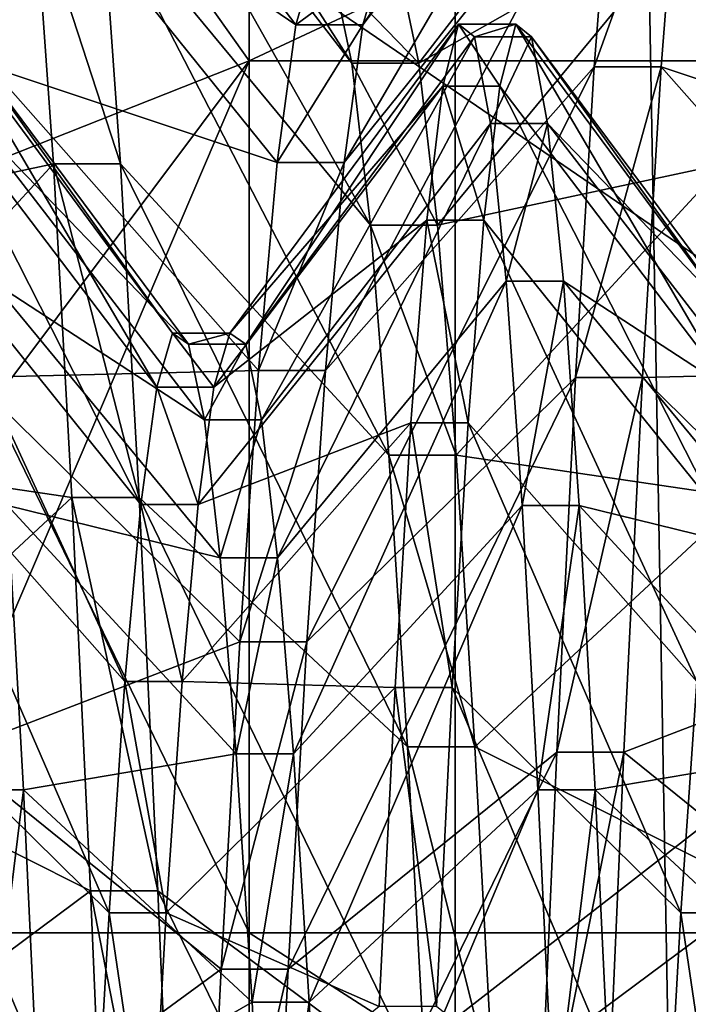
# Model space of a CAD drawing. Extents: x -0.07 to 0.068, y -0.075 to 0.039.
# Drawn here: x -0.067 to -0.066, y -0.005 to -0.004 of the extents above; entities that cross this region are included whole.
import ezdxf

# ---------------------------------------------------------------- set-up
doc = ezdxf.new("R2010")
doc.units = 0
doc.header["$MEASUREMENT"] = 0
doc.layers.get('0').update_dxf_attribs({"linetype": 'CONTINUOUS'})

msp = doc.modelspace()

# ---------------------------------------------------------------- linework, layer by layer
for points in [[(-0.06783914, -0.02894417, 0.02346496), (-0.06783914, 0.0120327, 0.11856205), (-0.06220813, 0.01190756, 0.11827163)], [(-0.06783914, -0.02894417, 0.02346496), (-0.06220813, 0.01190756, 0.11827163), (-0.06220813, -0.02881903, 0.02375537)], [(-0.0683875, 0.01127024, 0.1187299), (-0.0683875, -0.02958984, 0.02390386), (-0.06658333, -0.03354508, 0.02694337)], [(-0.0683875, 0.01127024, 0.1187299), (-0.06658333, -0.03354508, 0.02694337), (-0.06658333, 0.0063445, 0.11951716)], [(-0.06658333, 0.0063445, 0.11951716), (-0.06658333, -0.03354508, 0.02694337), (-0.0658473, -0.03454036, 0.02741724)], [(-0.06658333, 0.0063445, 0.11951716), (-0.0658473, -0.03454036, 0.02741724), (-0.0658473, 0.00531651, 0.11991511)], [(-0.06763778, -0.00423995, 0.06116871), (-0.06677753, -0.00389953, 0.06195873), (-0.06722797, -0.00326516, 0.06110732)], [(-0.06677753, -0.00389953, 0.06195873), (-0.06677753, -0.00326516, 0.06110732), (-0.06722797, -0.00326516, 0.06110732)], [(-0.06677753, -0.00389953, 0.06195873), (-0.06542125, -0.00389953, 0.06195873), (-0.06542125, -0.00326516, 0.06110732)], [(-0.06677753, -0.00389953, 0.06195873), (-0.06542125, -0.00326516, 0.06110732), (-0.06677753, -0.00326516, 0.06110732)], [(-0.06639934, -0.00346362, 0.05652534), (-0.06665266, -0.00380583, 0.05654513), (-0.06667025, -0.00386558, 0.05613613)], [(-0.06639934, -0.00346362, 0.05652534), (-0.06667025, -0.00386558, 0.05613613), (-0.06641693, -0.00353201, 0.05605721)], [(-0.0666808, -0.00390176, 0.05736309), (-0.06693412, -0.00357342, 0.05746153), (-0.06695171, -0.00347757, 0.05699823)], [(-0.0666808, -0.00390176, 0.05736309), (-0.06695171, -0.00347757, 0.05699823), (-0.06669839, -0.00381801, 0.05695831)], [(-0.06673357, -0.00386558, 0.05613613), (-0.0669869, -0.00353201, 0.05605721), (-0.06700449, -0.00368064, 0.05560806)], [(-0.06671598, -0.00380583, 0.05654513), (-0.0669869, -0.00353201, 0.05605721), (-0.06673357, -0.00386558, 0.05613613)], [(-0.06641693, -0.00353201, 0.05605721), (-0.06667025, -0.00386558, 0.05613613), (-0.06668784, -0.00399544, 0.05574371)], [(-0.06641693, -0.00353201, 0.05605721), (-0.06668784, -0.00399544, 0.05574371), (-0.06643452, -0.00368064, 0.05560806)], [(-0.06610028, -0.00386558, 0.05613613), (-0.0663536, -0.00353201, 0.05605721), (-0.06637119, -0.00368064, 0.05560806)], [(-0.06697986, -0.00374826, 0.05790113), (-0.06725076, -0.00390176, 0.05736309), (-0.06699745, -0.00357342, 0.05746153)], [(-0.06666321, -0.00405452, 0.05774717), (-0.06691653, -0.00374826, 0.05790113), (-0.06693412, -0.00357342, 0.05746153)], [(-0.06666321, -0.00405452, 0.05774717), (-0.06693412, -0.00357342, 0.05746153), (-0.0666808, -0.00390176, 0.05736309)], [(-0.06636415, -0.00357342, 0.05746153), (-0.06661747, -0.00390176, 0.05736309), (-0.06663506, -0.00381801, 0.05695831)], [(-0.06634656, -0.00374826, 0.05790113), (-0.06661747, -0.00390176, 0.05736309), (-0.06636415, -0.00357342, 0.05746153)], [(-0.06675117, -0.00399544, 0.05574371), (-0.06700449, -0.00368064, 0.05560806), (-0.06702208, -0.00390501, 0.05519155)], [(-0.06673357, -0.00386558, 0.05613613), (-0.06700449, -0.00368064, 0.05560806), (-0.06675117, -0.00399544, 0.05574371)], [(-0.06643452, -0.00368064, 0.05560806), (-0.06668784, -0.00399544, 0.05574371), (-0.06670543, -0.00419148, 0.0553798)], [(-0.06643452, -0.00368064, 0.05560806), (-0.06670543, -0.00419148, 0.0553798), (-0.06645211, -0.00390501, 0.05519155)], [(-0.06637119, -0.00368064, 0.05560806), (-0.06643452, -0.00368064, 0.05560806), (-0.06645211, -0.00390501, 0.05519155)], [(-0.06637119, -0.00368064, 0.05560806), (-0.06645211, -0.00390501, 0.05519155), (-0.06638878, -0.00390501, 0.05519155)], [(-0.06611788, -0.00399544, 0.05574371), (-0.06637119, -0.00368064, 0.05560806), (-0.06638878, -0.00390501, 0.05519155)], [(-0.06610028, -0.00386558, 0.05613613), (-0.06637119, -0.00368064, 0.05560806), (-0.06611788, -0.00399544, 0.05574371)], [(-0.06697986, -0.00374826, 0.05790113), (-0.06723317, -0.00405452, 0.05774717), (-0.06725076, -0.00390176, 0.05736309)], [(-0.06696226, -0.00399678, 0.0583037), (-0.06723317, -0.00405452, 0.05774717), (-0.06697986, -0.00374826, 0.05790113)], [(-0.06689893, -0.00399678, 0.0583037), (-0.06696226, -0.00399678, 0.0583037), (-0.06697986, -0.00374826, 0.05790113)], [(-0.06689893, -0.00399678, 0.0583037), (-0.06697986, -0.00374826, 0.05790113), (-0.06691653, -0.00374826, 0.05790113)], [(-0.06664561, -0.00427166, 0.0580989), (-0.06689893, -0.00399678, 0.0583037), (-0.06691653, -0.00374826, 0.05790113)], [(-0.06664561, -0.00427166, 0.0580989), (-0.06691653, -0.00374826, 0.05790113), (-0.06666321, -0.00405452, 0.05774717)], [(-0.06634656, -0.00374826, 0.05790113), (-0.06659988, -0.00405452, 0.05774717), (-0.06661747, -0.00390176, 0.05736309)], [(-0.06632897, -0.00399678, 0.0583037), (-0.06659988, -0.00405452, 0.05774717), (-0.06634656, -0.00374826, 0.05790113)], [(-0.06722797, -0.00379487, 0.05195104), (-0.06677753, -0.0047222, 0.05184228), (-0.06747054, -0.0047222, 0.05184228)], [(-0.06722797, -0.00379487, 0.05195104), (-0.06677753, -0.00379487, 0.05195104), (-0.06677753, -0.0047222, 0.05184228)], [(-0.06677753, -0.00379487, 0.05195104), (-0.06542125, -0.00379487, 0.05195104), (-0.06542125, -0.0047222, 0.05184228)], [(-0.06677753, -0.00379487, 0.05195104), (-0.06542125, -0.0047222, 0.05184228), (-0.06677753, -0.0047222, 0.05184228)], [(-0.06665266, -0.00380583, 0.05654513), (-0.06671598, -0.00380583, 0.05654513), (-0.06673357, -0.00386558, 0.05613613)], [(-0.06665266, -0.00380583, 0.05654513), (-0.06673357, -0.00386558, 0.05613613), (-0.06667025, -0.00386558, 0.05613613)], [(-0.06661747, -0.00390176, 0.05736309), (-0.0666808, -0.00390176, 0.05736309), (-0.06669839, -0.00381801, 0.05695831)], [(-0.06661747, -0.00390176, 0.05736309), (-0.06669839, -0.00381801, 0.05695831), (-0.06663506, -0.00381801, 0.05695831)], [(-0.0668647, -0.00420736, 0.05621699), (-0.0670805, -0.0039232, 0.05614976), (-0.06706551, -0.00386494, 0.05654856)], [(-0.06684972, -0.00415646, 0.05656542), (-0.06706551, -0.00386494, 0.05654856), (-0.06705052, -0.00387682, 0.05695141)], [(-0.0668647, -0.00420736, 0.05621699), (-0.06706551, -0.00386494, 0.05654856), (-0.06684972, -0.00415646, 0.05656542)], [(-0.06657997, -0.00386494, 0.05654856), (-0.06679577, -0.00415646, 0.05656542), (-0.06678078, -0.00416684, 0.0569174)], [(-0.06659495, -0.0039232, 0.05614976), (-0.06679577, -0.00415646, 0.05656542), (-0.06657997, -0.00386494, 0.05654856)], [(-0.06657997, -0.00386494, 0.05654856), (-0.06678078, -0.00416684, 0.0569174), (-0.06656498, -0.00387682, 0.05695141)], [(-0.06667025, -0.00386558, 0.05613613), (-0.06673357, -0.00386558, 0.05613613), (-0.06675117, -0.00399544, 0.05574371)], [(-0.06667025, -0.00386558, 0.05613613), (-0.06675117, -0.00399544, 0.05574371), (-0.06668784, -0.00399544, 0.05574371)], [(-0.066541, -0.0039232, 0.05614976), (-0.06659495, -0.0039232, 0.05614976), (-0.06657997, -0.00386494, 0.05654856)], [(-0.06652601, -0.00386494, 0.05654856), (-0.06657997, -0.00386494, 0.05654856), (-0.06656498, -0.00387682, 0.05695141)], [(-0.066541, -0.0039232, 0.05614976), (-0.06657997, -0.00386494, 0.05654856), (-0.06652601, -0.00386494, 0.05654856)], [(-0.06652601, -0.00386494, 0.05654856), (-0.06656498, -0.00387682, 0.05695141), (-0.06651103, -0.00387682, 0.05695141)], [(-0.0663252, -0.00420736, 0.05621699), (-0.066541, -0.0039232, 0.05614976), (-0.06652601, -0.00386494, 0.05654856)], [(-0.06631022, -0.00415646, 0.05656542), (-0.06652601, -0.00386494, 0.05654856), (-0.06651103, -0.00387682, 0.05695141)], [(-0.0663252, -0.00420736, 0.05621699), (-0.06652601, -0.00386494, 0.05654856), (-0.06631022, -0.00415646, 0.05656542)], [(-0.06683473, -0.00416684, 0.0569174), (-0.06705052, -0.00387682, 0.05695141), (-0.06703554, -0.00395847, 0.05734608)], [(-0.06684972, -0.00415646, 0.05656542), (-0.06705052, -0.00387682, 0.05695141), (-0.06683473, -0.00416684, 0.0569174)], [(-0.06656498, -0.00387682, 0.05695141), (-0.06678078, -0.00416684, 0.0569174), (-0.06676579, -0.00423818, 0.05726222)], [(-0.06656498, -0.00387682, 0.05695141), (-0.06676579, -0.00423818, 0.05726222), (-0.06654999, -0.00395847, 0.05734608)], [(-0.06651103, -0.00387682, 0.05695141), (-0.06656498, -0.00387682, 0.05695141), (-0.06654999, -0.00395847, 0.05734608)], [(-0.06651103, -0.00387682, 0.05695141), (-0.06654999, -0.00395847, 0.05734608), (-0.06649604, -0.00395847, 0.05734608)], [(-0.06629523, -0.00416684, 0.0569174), (-0.06651103, -0.00387682, 0.05695141), (-0.06649604, -0.00395847, 0.05734608)], [(-0.06631022, -0.00415646, 0.05656542), (-0.06651103, -0.00387682, 0.05695141), (-0.06629523, -0.00416684, 0.0569174)], [(-0.06763778, -0.00504841, 0.06143626), (-0.06722797, -0.00495406, 0.06183506), (-0.06677753, -0.00389953, 0.06195873)], [(-0.06763778, -0.00504841, 0.06143626), (-0.06677753, -0.00389953, 0.06195873), (-0.06763778, -0.00423995, 0.06116871)], [(-0.06722797, -0.00495406, 0.06183506), (-0.06677753, -0.00495406, 0.06183506), (-0.06677753, -0.00389953, 0.06195873)], [(-0.06677753, -0.00495406, 0.06183506), (-0.06542125, -0.00495406, 0.06183506), (-0.06542125, -0.00389953, 0.06195873)], [(-0.06677753, -0.00495406, 0.06183506), (-0.06542125, -0.00389953, 0.06195873), (-0.06677753, -0.00389953, 0.06195873)], [(-0.06659988, -0.00405452, 0.05774717), (-0.06666321, -0.00405452, 0.05774717), (-0.0666808, -0.00390176, 0.05736309)], [(-0.06659988, -0.00405452, 0.05774717), (-0.0666808, -0.00390176, 0.05736309), (-0.06661747, -0.00390176, 0.05736309)], [(-0.06676876, -0.00419148, 0.0553798), (-0.06702208, -0.00390501, 0.05519155), (-0.06703967, -0.0041983, 0.05482032)], [(-0.06675117, -0.00399544, 0.05574371), (-0.06702208, -0.00390501, 0.05519155), (-0.06676876, -0.00419148, 0.0553798)], [(-0.06645211, -0.00390501, 0.05519155), (-0.06670543, -0.00419148, 0.0553798), (-0.06672302, -0.00444772, 0.05505546)], [(-0.06645211, -0.00390501, 0.05519155), (-0.06672302, -0.00444772, 0.05505546), (-0.0664697, -0.0041983, 0.05482032)], [(-0.06638878, -0.00390501, 0.05519155), (-0.06645211, -0.00390501, 0.05519155), (-0.0664697, -0.0041983, 0.05482032)], [(-0.06638878, -0.00390501, 0.05519155), (-0.0664697, -0.0041983, 0.05482032), (-0.06640637, -0.0041983, 0.05482032)], [(-0.06613547, -0.00419148, 0.0553798), (-0.06638878, -0.00390501, 0.05519155), (-0.06640637, -0.0041983, 0.05482032)], [(-0.06611788, -0.00399544, 0.05574371), (-0.06638878, -0.00390501, 0.05519155), (-0.06613547, -0.00419148, 0.0553798)], [(-0.06687969, -0.00431799, 0.05588269), (-0.06709548, -0.00404982, 0.05576713), (-0.0670805, -0.0039232, 0.05614976)], [(-0.06687969, -0.00431799, 0.05588269), (-0.0670805, -0.0039232, 0.05614976), (-0.0668647, -0.00420736, 0.05621699)], [(-0.06659495, -0.0039232, 0.05614976), (-0.06681075, -0.00420736, 0.05621699), (-0.06679577, -0.00415646, 0.05656542)], [(-0.06660993, -0.00404982, 0.05576713), (-0.06681075, -0.00420736, 0.05621699), (-0.06659495, -0.0039232, 0.05614976)], [(-0.06655599, -0.00404982, 0.05576713), (-0.06660993, -0.00404982, 0.05576713), (-0.06659495, -0.0039232, 0.05614976)], [(-0.06655599, -0.00404982, 0.05576713), (-0.06659495, -0.0039232, 0.05614976), (-0.066541, -0.0039232, 0.05614976)], [(-0.06634019, -0.00431799, 0.05588269), (-0.06655599, -0.00404982, 0.05576713), (-0.066541, -0.0039232, 0.05614976)], [(-0.06634019, -0.00431799, 0.05588269), (-0.066541, -0.0039232, 0.05614976), (-0.0663252, -0.00420736, 0.05621699)], [(-0.06681974, -0.00423818, 0.05726222), (-0.06703554, -0.00395847, 0.05734608), (-0.06702056, -0.00410742, 0.05772058)], [(-0.06683473, -0.00416684, 0.0569174), (-0.06703554, -0.00395847, 0.05734608), (-0.06681974, -0.00423818, 0.05726222)], [(-0.06654999, -0.00395847, 0.05734608), (-0.06676579, -0.00423818, 0.05726222), (-0.0667508, -0.00436832, 0.05758943)], [(-0.06654999, -0.00395847, 0.05734608), (-0.0667508, -0.00436832, 0.05758943), (-0.06653501, -0.00410742, 0.05772058)], [(-0.06649604, -0.00395847, 0.05734608), (-0.06654999, -0.00395847, 0.05734608), (-0.06653501, -0.00410742, 0.05772058)], [(-0.06649604, -0.00395847, 0.05734608), (-0.06653501, -0.00410742, 0.05772058), (-0.06648105, -0.00410742, 0.05772058)], [(-0.06628025, -0.00423818, 0.05726222), (-0.06649604, -0.00395847, 0.05734608), (-0.06648105, -0.00410742, 0.05772058)], [(-0.06629523, -0.00416684, 0.0569174), (-0.06649604, -0.00395847, 0.05734608), (-0.06628025, -0.00423818, 0.05726222)], [(-0.06696226, -0.00399678, 0.0583037), (-0.06721558, -0.00427166, 0.0580989), (-0.06723317, -0.00405452, 0.05774717)], [(-0.06694467, -0.00431144, 0.058657), (-0.06721558, -0.00427166, 0.0580989), (-0.06696226, -0.00399678, 0.0583037)], [(-0.06688134, -0.00431144, 0.058657), (-0.06694467, -0.00431144, 0.058657), (-0.06696226, -0.00399678, 0.0583037)], [(-0.06688134, -0.00431144, 0.058657), (-0.06696226, -0.00399678, 0.0583037), (-0.06689893, -0.00399678, 0.0583037)], [(-0.06662802, -0.00454657, 0.05840757), (-0.06688134, -0.00431144, 0.058657), (-0.06689893, -0.00399678, 0.0583037)], [(-0.06662802, -0.00454657, 0.05840757), (-0.06689893, -0.00399678, 0.0583037), (-0.06664561, -0.00427166, 0.0580989)], [(-0.06668784, -0.00399544, 0.05574371), (-0.06675117, -0.00399544, 0.05574371), (-0.06676876, -0.00419148, 0.0553798)], [(-0.06668784, -0.00399544, 0.05574371), (-0.06676876, -0.00419148, 0.0553798), (-0.06670543, -0.00419148, 0.0553798)], [(-0.06632897, -0.00399678, 0.0583037), (-0.06658228, -0.00427166, 0.0580989), (-0.06659988, -0.00405452, 0.05774717)], [(-0.06631138, -0.00431144, 0.058657), (-0.06658228, -0.00427166, 0.0580989), (-0.06632897, -0.00399678, 0.0583037)], [(-0.06689467, -0.00448499, 0.05557268), (-0.06711047, -0.00424096, 0.05541231), (-0.06709548, -0.00404982, 0.05576713)], [(-0.06689467, -0.00448499, 0.05557268), (-0.06709548, -0.00404982, 0.05576713), (-0.06687969, -0.00431799, 0.05588269)], [(-0.06660993, -0.00404982, 0.05576713), (-0.06682573, -0.00431799, 0.05588269), (-0.06681075, -0.00420736, 0.05621699)], [(-0.06662492, -0.00424096, 0.05541231), (-0.06682573, -0.00431799, 0.05588269), (-0.06660993, -0.00404982, 0.05576713)], [(-0.06657097, -0.00424096, 0.05541231), (-0.06662492, -0.00424096, 0.05541231), (-0.06660993, -0.00404982, 0.05576713)], [(-0.06657097, -0.00424096, 0.05541231), (-0.06660993, -0.00404982, 0.05576713), (-0.06655599, -0.00404982, 0.05576713)], [(-0.06635518, -0.00448499, 0.05557268), (-0.06657097, -0.00424096, 0.05541231), (-0.06655599, -0.00404982, 0.05576713)], [(-0.06635518, -0.00448499, 0.05557268), (-0.06655599, -0.00404982, 0.05576713), (-0.06634019, -0.00431799, 0.05588269)], [(-0.06658228, -0.00427166, 0.0580989), (-0.06664561, -0.00427166, 0.0580989), (-0.06666321, -0.00405452, 0.05774717)], [(-0.06658228, -0.00427166, 0.0580989), (-0.06666321, -0.00405452, 0.05774717), (-0.06659988, -0.00405452, 0.05774717)], [(-0.06680476, -0.00436832, 0.05758943), (-0.06702056, -0.00410742, 0.05772058), (-0.06700557, -0.00431914, 0.05806353)], [(-0.06681974, -0.00423818, 0.05726222), (-0.06702056, -0.00410742, 0.05772058), (-0.06680476, -0.00436832, 0.05758943)], [(-0.06653501, -0.00410742, 0.05772058), (-0.0667508, -0.00436832, 0.05758943), (-0.06673582, -0.0045533, 0.05788906)], [(-0.06653501, -0.00410742, 0.05772058), (-0.06673582, -0.0045533, 0.05788906), (-0.06652002, -0.00431914, 0.05806353)], [(-0.06648105, -0.00410742, 0.05772058), (-0.06653501, -0.00410742, 0.05772058), (-0.06652002, -0.00431914, 0.05806353)], [(-0.06648105, -0.00410742, 0.05772058), (-0.06652002, -0.00431914, 0.05806353), (-0.06646608, -0.00431914, 0.05806353)], [(-0.06626526, -0.00436832, 0.05758943), (-0.06648105, -0.00410742, 0.05772058), (-0.06646608, -0.00431914, 0.05806353)], [(-0.06628025, -0.00423818, 0.05726222), (-0.06648105, -0.00410742, 0.05772058), (-0.06626526, -0.00436832, 0.05758943)], [(-0.06681075, -0.00420736, 0.05621699), (-0.0668647, -0.00420736, 0.05621699), (-0.06684972, -0.00415646, 0.05656542)], [(-0.06679577, -0.00415646, 0.05656542), (-0.06684972, -0.00415646, 0.05656542), (-0.06683473, -0.00416684, 0.0569174)], [(-0.06681075, -0.00420736, 0.05621699), (-0.06684972, -0.00415646, 0.05656542), (-0.06679577, -0.00415646, 0.05656542)], [(-0.06679577, -0.00415646, 0.05656542), (-0.06683473, -0.00416684, 0.0569174), (-0.06678078, -0.00416684, 0.0569174)], [(-0.06678078, -0.00416684, 0.0569174), (-0.06683473, -0.00416684, 0.0569174), (-0.06681974, -0.00423818, 0.05726222)], [(-0.06678078, -0.00416684, 0.0569174), (-0.06681974, -0.00423818, 0.05726222), (-0.06676579, -0.00423818, 0.05726222)], [(-0.06678635, -0.00444772, 0.05505546), (-0.06703967, -0.0041983, 0.05482032), (-0.06705726, -0.0045516, 0.05450567)], [(-0.06676876, -0.00419148, 0.0553798), (-0.06703967, -0.0041983, 0.05482032), (-0.06678635, -0.00444772, 0.05505546)], [(-0.06670543, -0.00419148, 0.0553798), (-0.06676876, -0.00419148, 0.0553798), (-0.06678635, -0.00444772, 0.05505546)], [(-0.06670543, -0.00419148, 0.0553798), (-0.06678635, -0.00444772, 0.05505546), (-0.06672302, -0.00444772, 0.05505546)], [(-0.0664697, -0.0041983, 0.05482032), (-0.06672302, -0.00444772, 0.05505546), (-0.06674061, -0.0047564, 0.05478054)], [(-0.0664697, -0.0041983, 0.05482032), (-0.06674061, -0.0047564, 0.05478054), (-0.06648729, -0.0045516, 0.05450567)], [(-0.06640637, -0.0041983, 0.05482032), (-0.0664697, -0.0041983, 0.05482032), (-0.06648729, -0.0045516, 0.05450567)], [(-0.06640637, -0.0041983, 0.05482032), (-0.06648729, -0.0045516, 0.05450567), (-0.06642396, -0.0045516, 0.05450567)], [(-0.06615306, -0.00444772, 0.05505546), (-0.06640637, -0.0041983, 0.05482032), (-0.06642396, -0.0045516, 0.05450567)], [(-0.06613547, -0.00419148, 0.0553798), (-0.06640637, -0.0041983, 0.05482032), (-0.06615306, -0.00444772, 0.05505546)], [(-0.06682573, -0.00431799, 0.05588269), (-0.06687969, -0.00431799, 0.05588269), (-0.0668647, -0.00420736, 0.05621699)], [(-0.06682573, -0.00431799, 0.05588269), (-0.0668647, -0.00420736, 0.05621699), (-0.06681075, -0.00420736, 0.05621699)], [(-0.06690966, -0.00470329, 0.05529638), (-0.06712545, -0.00449081, 0.05509607), (-0.06711047, -0.00424096, 0.05541231)], [(-0.06690966, -0.00470329, 0.05529638), (-0.06711047, -0.00424096, 0.05541231), (-0.06689467, -0.00448499, 0.05557268)], [(-0.06662492, -0.00424096, 0.05541231), (-0.06684072, -0.00448499, 0.05557268), (-0.06682573, -0.00431799, 0.05588269)], [(-0.06663991, -0.00449081, 0.05509607), (-0.06684072, -0.00448499, 0.05557268), (-0.06662492, -0.00424096, 0.05541231)], [(-0.06676579, -0.00423818, 0.05726222), (-0.06681974, -0.00423818, 0.05726222), (-0.06680476, -0.00436832, 0.05758943)], [(-0.06676579, -0.00423818, 0.05726222), (-0.06680476, -0.00436832, 0.05758943), (-0.0667508, -0.00436832, 0.05758943)], [(-0.06658596, -0.00449081, 0.05509607), (-0.06663991, -0.00449081, 0.05509607), (-0.06662492, -0.00424096, 0.05541231)], [(-0.06658596, -0.00449081, 0.05509607), (-0.06662492, -0.00424096, 0.05541231), (-0.06657097, -0.00424096, 0.05541231)], [(-0.06637017, -0.00470329, 0.05529638), (-0.06658596, -0.00449081, 0.05509607), (-0.06657097, -0.00424096, 0.05541231)], [(-0.06637017, -0.00470329, 0.05529638), (-0.06657097, -0.00424096, 0.05541231), (-0.06635518, -0.00448499, 0.05557268)], [(-0.06694467, -0.00431144, 0.058657), (-0.06719799, -0.00454657, 0.05840757), (-0.06721558, -0.00427166, 0.0580989)], [(-0.06656469, -0.00454657, 0.05840757), (-0.06662802, -0.00454657, 0.05840757), (-0.06664561, -0.00427166, 0.0580989)], [(-0.06656469, -0.00454657, 0.05840757), (-0.06664561, -0.00427166, 0.0580989), (-0.06658228, -0.00427166, 0.0580989)], [(-0.06631138, -0.00431144, 0.058657), (-0.06656469, -0.00454657, 0.05840757), (-0.06658228, -0.00427166, 0.0580989)], [(-0.06692708, -0.00468266, 0.05895029), (-0.06719799, -0.00454657, 0.05840757), (-0.06694467, -0.00431144, 0.058657)], [(-0.06700557, -0.00431914, 0.05806353), (-0.06704453, -0.00458719, 0.0583645), (-0.06699058, -0.00458719, 0.0583645)], [(-0.06678977, -0.0045533, 0.05788906), (-0.06700557, -0.00431914, 0.05806353), (-0.06699058, -0.00458719, 0.0583645)], [(-0.06680476, -0.00436832, 0.05758943), (-0.06700557, -0.00431914, 0.05806353), (-0.06678977, -0.0045533, 0.05788906)], [(-0.06686375, -0.00468266, 0.05895029), (-0.06692708, -0.00468266, 0.05895029), (-0.06694467, -0.00431144, 0.058657)], [(-0.06686375, -0.00468266, 0.05895029), (-0.06694467, -0.00431144, 0.058657), (-0.06688134, -0.00431144, 0.058657)], [(-0.06684072, -0.00448499, 0.05557268), (-0.06689467, -0.00448499, 0.05557268), (-0.06687969, -0.00431799, 0.05588269)], [(-0.06661043, -0.00487091, 0.05866383), (-0.06686375, -0.00468266, 0.05895029), (-0.06688134, -0.00431144, 0.058657)], [(-0.06661043, -0.00487091, 0.05866383), (-0.06688134, -0.00431144, 0.058657), (-0.06662802, -0.00454657, 0.05840757)], [(-0.06684072, -0.00448499, 0.05557268), (-0.06687969, -0.00431799, 0.05588269), (-0.06682573, -0.00431799, 0.05588269)], [(-0.06652002, -0.00431914, 0.05806353), (-0.06673582, -0.0045533, 0.05788906), (-0.06672084, -0.00478749, 0.05815201)], [(-0.06652002, -0.00431914, 0.05806353), (-0.06672084, -0.00478749, 0.05815201), (-0.06650504, -0.00458719, 0.0583645)], [(-0.06629379, -0.00468266, 0.05895029), (-0.06656469, -0.00454657, 0.05840757), (-0.06631138, -0.00431144, 0.058657)], [(-0.06646608, -0.00431914, 0.05806353), (-0.06652002, -0.00431914, 0.05806353), (-0.06650504, -0.00458719, 0.0583645)], [(-0.06646608, -0.00431914, 0.05806353), (-0.06650504, -0.00458719, 0.0583645), (-0.06645109, -0.00458719, 0.0583645)], [(-0.06625027, -0.0045533, 0.05788906), (-0.06646608, -0.00431914, 0.05806353), (-0.06645109, -0.00458719, 0.0583645)], [(-0.06626526, -0.00436832, 0.05758943), (-0.06646608, -0.00431914, 0.05806353), (-0.06625027, -0.0045533, 0.05788906)], [(-0.0667508, -0.00436832, 0.05758943), (-0.06680476, -0.00436832, 0.05758943), (-0.06678977, -0.0045533, 0.05788906)], [(-0.0667508, -0.00436832, 0.05758943), (-0.06678977, -0.0045533, 0.05788906), (-0.06673582, -0.0045533, 0.05788906)], [(-0.06678635, -0.00444772, 0.05505546), (-0.06705726, -0.0045516, 0.05450567), (-0.06680394, -0.0047564, 0.05478054)], [(-0.06672302, -0.00444772, 0.05505546), (-0.06678635, -0.00444772, 0.05505546), (-0.06680394, -0.0047564, 0.05478054)], [(-0.06672302, -0.00444772, 0.05505546), (-0.06680394, -0.0047564, 0.05478054), (-0.06674061, -0.0047564, 0.05478054)], [(-0.06615306, -0.00444772, 0.05505546), (-0.06642396, -0.0045516, 0.05450567), (-0.06617065, -0.0047564, 0.05478054)], [(-0.06685571, -0.00470329, 0.05529638), (-0.06690966, -0.00470329, 0.05529638), (-0.06689467, -0.00448499, 0.05557268)], [(-0.06685571, -0.00470329, 0.05529638), (-0.06689467, -0.00448499, 0.05557268), (-0.06684072, -0.00448499, 0.05557268)], [(-0.06663991, -0.00449081, 0.05509607), (-0.06685571, -0.00470329, 0.05529638), (-0.06684072, -0.00448499, 0.05557268)], [(-0.06631621, -0.00470329, 0.05529638), (-0.06637017, -0.00470329, 0.05529638), (-0.06635518, -0.00448499, 0.05557268)], [(-0.06692465, -0.00496625, 0.05506218), (-0.06714045, -0.00479178, 0.05482802), (-0.06712545, -0.00449081, 0.05509607)], [(-0.06692465, -0.00496625, 0.05506218), (-0.06712545, -0.00449081, 0.05509607), (-0.06690966, -0.00470329, 0.05529638)], [(-0.0666549, -0.00479178, 0.05482802), (-0.06685571, -0.00470329, 0.05529638), (-0.06663991, -0.00449081, 0.05509607)], [(-0.06660095, -0.00479178, 0.05482802), (-0.0666549, -0.00479178, 0.05482802), (-0.06663991, -0.00449081, 0.05509607)], [(-0.06660095, -0.00479178, 0.05482802), (-0.06663991, -0.00449081, 0.05509607), (-0.06658596, -0.00449081, 0.05509607)], [(-0.06638514, -0.00496625, 0.05506218), (-0.06660095, -0.00479178, 0.05482802), (-0.06658596, -0.00449081, 0.05509607)], [(-0.06638514, -0.00496625, 0.05506218), (-0.06658596, -0.00449081, 0.05509607), (-0.06637017, -0.00470329, 0.05529638)], [(-0.06692708, -0.00468266, 0.05895029), (-0.0671804, -0.00487091, 0.05866383), (-0.06719799, -0.00454657, 0.05840757)], [(-0.06680394, -0.0047564, 0.05478054), (-0.06705726, -0.0045516, 0.05450567), (-0.06707484, -0.00495417, 0.05425714)], [(-0.06648729, -0.0045516, 0.05450567), (-0.06674061, -0.0047564, 0.05478054), (-0.0667582, -0.00510813, 0.0545634)], [(-0.06648729, -0.0045516, 0.05450567), (-0.0667582, -0.00510813, 0.0545634), (-0.06650488, -0.00495417, 0.05425714)], [(-0.0665471, -0.00487091, 0.05866383), (-0.06661043, -0.00487091, 0.05866383), (-0.06662802, -0.00454657, 0.05840757)], [(-0.0665471, -0.00487091, 0.05866383), (-0.06662802, -0.00454657, 0.05840757), (-0.06656469, -0.00454657, 0.05840757)], [(-0.06629379, -0.00468266, 0.05895029), (-0.0665471, -0.00487091, 0.05866383), (-0.06656469, -0.00454657, 0.05840757)], [(-0.06642396, -0.0045516, 0.05450567), (-0.06648729, -0.0045516, 0.05450567), (-0.06650488, -0.00495417, 0.05425714)], [(-0.06642396, -0.0045516, 0.05450567), (-0.06650488, -0.00495417, 0.05425714), (-0.06644155, -0.00495417, 0.05425714)], [(-0.06617065, -0.0047564, 0.05478054), (-0.06642396, -0.0045516, 0.05450567), (-0.06644155, -0.00495417, 0.05425714)], [(-0.06678977, -0.0045533, 0.05788906), (-0.06699058, -0.00458719, 0.0583645), (-0.06677479, -0.00478749, 0.05815201)], [(-0.06673582, -0.0045533, 0.05788906), (-0.06678977, -0.0045533, 0.05788906), (-0.06677479, -0.00478749, 0.05815201)], [(-0.06673582, -0.0045533, 0.05788906), (-0.06677479, -0.00478749, 0.05815201), (-0.06672084, -0.00478749, 0.05815201)], [(-0.06625027, -0.0045533, 0.05788906), (-0.06645109, -0.00458719, 0.0583645), (-0.06623529, -0.00478749, 0.05815201)], [(-0.06699058, -0.00458719, 0.0583645), (-0.06704453, -0.00458719, 0.0583645), (-0.06702954, -0.00490343, 0.05861434)], [(-0.06699058, -0.00458719, 0.0583645), (-0.06702954, -0.00490343, 0.05861434), (-0.06697559, -0.00490343, 0.05861434)], [(-0.06677479, -0.00478749, 0.05815201), (-0.06699058, -0.00458719, 0.0583645), (-0.06697559, -0.00490343, 0.05861434)], [(-0.06650504, -0.00458719, 0.0583645), (-0.06672084, -0.00478749, 0.05815201), (-0.06670585, -0.00506379, 0.05837031)], [(-0.06650504, -0.00458719, 0.0583645), (-0.06670585, -0.00506379, 0.05837031), (-0.06649005, -0.00490343, 0.05861434)], [(-0.06645109, -0.00458719, 0.0583645), (-0.06650504, -0.00458719, 0.0583645), (-0.06649005, -0.00490343, 0.05861434)], [(-0.06645109, -0.00458719, 0.0583645), (-0.06649005, -0.00490343, 0.05861434), (-0.0664361, -0.00490343, 0.05861434)], [(-0.06623529, -0.00478749, 0.05815201), (-0.06645109, -0.00458719, 0.0583645), (-0.0664361, -0.00490343, 0.05861434)], [(-0.06690948, -0.00509917, 0.05917466), (-0.0671804, -0.00487091, 0.05866383), (-0.06692708, -0.00468266, 0.05895029)], [(-0.06684616, -0.00509917, 0.05917466), (-0.06690948, -0.00509917, 0.05917466), (-0.06692708, -0.00468266, 0.05895029)], [(-0.06684616, -0.00509917, 0.05917466), (-0.06692708, -0.00468266, 0.05895029), (-0.06686375, -0.00468266, 0.05895029)], [(-0.06659284, -0.00523482, 0.05885986), (-0.06684616, -0.00509917, 0.05917466), (-0.06686375, -0.00468266, 0.05895029)], [(-0.06659284, -0.00523482, 0.05885986), (-0.06686375, -0.00468266, 0.05895029), (-0.06661043, -0.00487091, 0.05866383)], [(-0.06627619, -0.00509917, 0.05917466), (-0.0665471, -0.00487091, 0.05866383), (-0.06629379, -0.00468266, 0.05895029)], [(-0.06687069, -0.00496625, 0.05506218), (-0.06692465, -0.00496625, 0.05506218), (-0.06690966, -0.00470329, 0.05529638)], [(-0.06687069, -0.00496625, 0.05506218), (-0.06690966, -0.00470329, 0.05529638), (-0.06685571, -0.00470329, 0.05529638)], [(-0.0666549, -0.00479178, 0.05482802), (-0.06687069, -0.00496625, 0.05506218), (-0.06685571, -0.00470329, 0.05529638)], [(-0.0663312, -0.00496625, 0.05506218), (-0.06638514, -0.00496625, 0.05506218), (-0.06637017, -0.00470329, 0.05529638)], [(-0.0663312, -0.00496625, 0.05506218), (-0.06637017, -0.00470329, 0.05529638), (-0.06631621, -0.00470329, 0.05529638)], [(-0.06747054, -0.0047222, 0.05184228), (-0.06677753, -0.00559362, 0.05174008), (-0.06754731, -0.00559362, 0.05174008)], [(-0.06747054, -0.0047222, 0.05184228), (-0.06677753, -0.0047222, 0.05184228), (-0.06677753, -0.00559362, 0.05174008)], [(-0.06677753, -0.0047222, 0.05184228), (-0.06542125, -0.0047222, 0.05184228), (-0.06542125, -0.00559362, 0.05174008)], [(-0.06677753, -0.0047222, 0.05184228), (-0.06542125, -0.00559362, 0.05174008), (-0.06677753, -0.00559362, 0.05174008)], [(-0.06680394, -0.0047564, 0.05478054), (-0.06707484, -0.00495417, 0.05425714), (-0.06682153, -0.00510813, 0.0545634)], [(-0.06674061, -0.0047564, 0.05478054), (-0.06680394, -0.0047564, 0.05478054), (-0.06682153, -0.00510813, 0.0545634)], [(-0.06674061, -0.0047564, 0.05478054), (-0.06682153, -0.00510813, 0.0545634), (-0.0667582, -0.00510813, 0.0545634)], [(-0.06617065, -0.0047564, 0.05478054), (-0.06644155, -0.00495417, 0.05425714), (-0.06618824, -0.00510813, 0.05456341)], [(-0.06677479, -0.00478749, 0.05815201), (-0.06697559, -0.00490343, 0.05861434), (-0.0667598, -0.00506379, 0.05837031)], [(-0.06672084, -0.00478749, 0.05815201), (-0.06677479, -0.00478749, 0.05815201), (-0.0667598, -0.00506379, 0.05837031)], [(-0.06672084, -0.00478749, 0.05815201), (-0.0667598, -0.00506379, 0.05837031), (-0.06670585, -0.00506379, 0.05837031)], [(-0.06623529, -0.00478749, 0.05815201), (-0.0664361, -0.00490343, 0.05861434), (-0.0662203, -0.00506379, 0.05837031)]]:
    msp.add_3dface(points)

doc.saveas('drawing.dxf')
